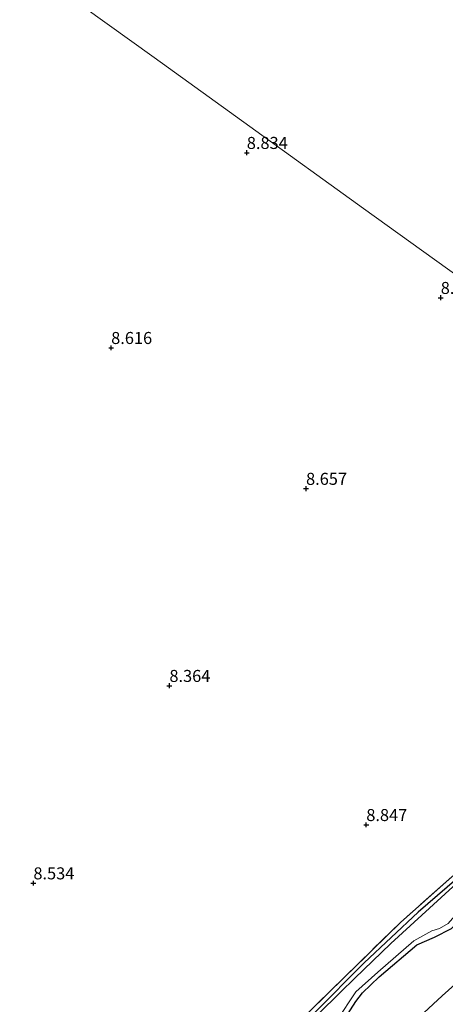
# Model space of a CAD drawing. Units: metres. Extents: x 240000 to 245708, y 512499 to 516094.
# Drawn here: x 242799 to 242888, y 515082 to 515287 of the extents above; entities that cross this region are included whole.
import ezdxf
from ezdxf.enums import TextEntityAlignment as Align

# ---------------------------------------------------------------- set-up
doc = ezdxf.new("R2010")
doc.units = ezdxf.units.M
doc.linetypes.add('IE-TERREINAFSCHEIDING', pattern=[10, 8, -2])
doc.layers.get('0').update_dxf_attribs({"lineweight": 25})
for name, color, linetype, lineweight in [('B-ME-GR-BOOM-GV-B6', 93, 'Continuous', 18), ('B-ME-GW-TEENLIJN-L-B1', 93, 'Continuous', 18), ('B-ME-IE-GRASLAND-GV-B6', 93, 'Continuous', 18), ('B-ME-IE-GRONDWERKLIJN-GROND_INGERICHT-GV-B6', 253, 'Continuous', 18), ('B-ME-IE-HULPGEOMETRIE-L-B1', 53, 'Continuous', 18), ('B-ME-IE-TERREINAFSCHEIDING-RASTERHEKWERK-L-B1', 8, 'IE-TERREINAFSCHEIDING', 18), ('B-ME-OG-WATER-GV-B6', 153, 'Continuous', 18)]:
    doc.layers.add(name, color=color, linetype=linetype, lineweight=lineweight)
doc.layers.add('B-ME-GW-HOOGTEPUNT-S-B1', color=10, linetype='Continuous')
doc.layers.add('B-ME-GW-INSTEEKWATERGANG-L-B1', color=10, linetype='Continuous')
doc.styles.add('NLCS-ISO', font='NLCS-ISO.TTF')

# ---------------------------------------------------------------- blocks, each defined once
blk = doc.blocks.new('hoogtepunt')
for p, q in [((-0.5, 0), (0.5, 0)), ((0, 0.5), (0, -0.5))]:
    blk.add_line(p, q)

msp = doc.modelspace()

# ---------------------------------------------------------------- linework, layer by layer
at = {"layer": 'B-ME-GR-BOOM-GV-B6'}
for points in [[(242865.543, 515076.591, 8.4), (242869.329, 515082.541, 8.405), (242870.772, 515084.396, 8.405), (242874.198, 515087.722, 8.39), (242882.082, 515094.33, 8.364), (242885.726, 515095.936, 8.405), (242889.263, 515097.743, 8.425), (242891.452, 515099.945, 8.436), (242892.763, 515102.143, 8.436), (242894.352, 515104.646, 8.477), (242897.778, 515107.972, 8.568), (242904.293, 515114.237, 8.706), (242913.872, 515122.721, 8.66), (242916.797, 515124.901, 8.66), (242918.479, 515125.772, 8.665), (242919.904, 515127.514, 8.65), (242920.666, 515128.851, 8.63), (242922.441, 515130.47, 8.609), (242928.426, 515135.108, 8.625), (242937.145, 515142.626, 8.686), (242944.544, 515148.639, 8.732), (242951.233, 515154.092, 8.711), (242961.567, 515163.092, 8.665), (242973.582, 515173.517, 8.447)], [(242973.582, 515173.517, 8.447), (242984.141, 515165.912, 8.775), (242966.114, 515150.71, 8.967), (242951.166, 515138.451, 8.997), (242939.961, 515128.852, 9.098), (242935.149, 515125.036, 9.158), (242930.502, 515121.103, 9.178), (242926.791, 515117.618, 9.183), (242918.159, 515109.901, 9.178), (242907.635, 515101.61, 9.188), (242897.821, 515093.186, 9.199), (242887.348, 515083.747, 9.158), (242879.785, 515076.753, 9.067)], [(242879.785, 515076.753, 9.067), (242887.348, 515083.747, 9.158), (242897.821, 515093.186, 9.199), (242907.635, 515101.61, 9.188), (242918.159, 515109.901, 9.178), (242926.791, 515117.618, 9.183), (242930.502, 515121.103, 9.178), (242935.149, 515125.036, 9.158), (242939.961, 515128.852, 9.098), (242951.166, 515138.451, 8.997), (242966.114, 515150.71, 8.967), (242984.141, 515165.912, 8.775)]]:
    msp.add_polyline3d(points, dxfattribs=at)
at = {"layer": 'B-ME-GW-INSTEEKWATERGANG-L-B1'}
for points in [[(242970.578, 515175.681, 8.35), (242959.326, 515166.27, 8.473), (242948.63, 515157.465, 8.458), (242935.78, 515146.684, 8.529), (242923.469, 515135.959, 8.519), (242912.595, 515126.904, 8.493), (242898.656, 515115.207, 8.544), (242890.346, 515108.088, 8.56), (242882.338, 515101.13, 8.509), (242871.124, 515090.627, 8.447), (242860.735, 515080.227, 8.458), (242849.89, 515069.713, 8.437), (242840.862, 515060.349, 8.396), (242832.052, 515051.645, 8.407), (242819.563, 515039.168, 8.315), (242811.013, 515030.654, 8.315), (242803.856, 515022.779, 8.412), (242792.013, 515010.595, 8.447), (242778.291, 514995.238, 8.447), (242769.113, 514984.604, 8.407), (242762.323, 514977.157, 8.417), (242752.668, 514967.175, 8.422)], [(242865.543, 515076.591, 8.4), (242869.329, 515082.541, 8.405), (242870.772, 515084.396, 8.405), (242874.198, 515087.722, 8.39), (242882.082, 515094.33, 8.364), (242885.726, 515095.936, 8.405), (242889.263, 515097.743, 8.425), (242891.452, 515099.945, 8.436), (242892.763, 515102.143, 8.436), (242894.352, 515104.646, 8.477), (242897.778, 515107.972, 8.568), (242904.293, 515114.237, 8.706), (242913.872, 515122.721, 8.66), (242916.797, 515124.901, 8.66), (242918.479, 515125.772, 8.665), (242919.904, 515127.514, 8.65), (242920.666, 515128.851, 8.63), (242922.441, 515130.47, 8.609), (242928.426, 515135.108, 8.625), (242937.145, 515142.626, 8.686), (242944.544, 515148.639, 8.732), (242951.233, 515154.092, 8.711), (242961.567, 515163.092, 8.665), (242973.582, 515173.517, 8.447)]]:
    msp.add_polyline3d(points, dxfattribs=at)
at = {"layer": 'B-ME-GW-TEENLIJN-L-B1'}
for points in [[(242984.141, 515165.912, 8.775), (242966.114, 515150.71, 8.967), (242951.166, 515138.451, 8.997), (242939.961, 515128.852, 9.098), (242935.149, 515125.036, 9.158), (242930.502, 515121.103, 9.178), (242926.791, 515117.618, 9.183), (242918.159, 515109.901, 9.178), (242907.635, 515101.61, 9.188), (242897.821, 515093.186, 9.199), (242887.348, 515083.747, 9.158)], [(242879.785, 515076.753, 9.067), (242887.348, 515083.747, 9.158)]]:
    msp.add_polyline3d(points, dxfattribs=at)
at = {"layer": 'B-ME-IE-GRASLAND-GV-B6'}
for points in [[(242855.966, 515076.79, 8.978), (242866.977, 515087.625, 9.009), (242878.628, 515099.007, 9.06), (242888.778, 515108.012, 9.106), (242897.916, 515115.857, 9.039), (242909.061, 515125.47, 8.891), (242921.852, 515136.168, 8.846), (242933.963, 515146.347, 8.891), (242947.824, 515158.287, 8.749), (242960.634, 515168.658, 8.759), (242969.667, 515176.338, 8.814)], [(242970.578, 515175.681, 8.35), (242971.272, 515175.182, 8.012), (242959.183, 515165.115, 8.012), (242947.691, 515155.366, 8.012), (242933.173, 515143.009, 8.012), (242922.498, 515133.977, 8.012), (242912.874, 515125.989, 8.012), (242900.686, 515115.869, 8.012), (242889.538, 515106.431, 8.012), (242876.629, 515094.6, 8.012), (242869.08, 515087.362, 8.012), (242866.261, 515084.609, 8.012), (242856.547, 515075.017, 8.012)], [(242969.667, 515176.338, 8.814), (242970.578, 515175.681, 8.35), (242959.326, 515166.27, 8.473), (242948.63, 515157.465, 8.458), (242935.78, 515146.684, 8.529), (242923.469, 515135.959, 8.519), (242912.595, 515126.904, 8.493), (242898.656, 515115.207, 8.544), (242890.346, 515108.088, 8.56), (242882.338, 515101.13, 8.509), (242871.124, 515090.627, 8.447), (242860.735, 515080.227, 8.458)], [(242860.735, 515080.227, 8.458), (242871.124, 515090.627, 8.447), (242882.338, 515101.13, 8.509), (242890.346, 515108.088, 8.56), (242898.656, 515115.207, 8.544), (242912.595, 515126.904, 8.493), (242923.469, 515135.959, 8.519), (242935.78, 515146.684, 8.529), (242948.63, 515157.465, 8.458), (242959.326, 515166.27, 8.473), (242970.578, 515175.681, 8.35)], [(242865.403, 515078.634, 8.012), (242869.378, 515084.581, 8.012), (242873.956, 515088.68, 8.012), (242881.454, 515095.151, 8.012), (242885.177, 515097.263, 8.012), (242886.756, 515097.747, 8.012), (242888.562, 515098.812, 8.012), (242890.44, 515100.936, 8.012), (242892.66, 515104.671, 8.012), (242898.27, 515110.137, 8.012), (242909.738, 515120.459, 8.012), (242919.781, 515129.385, 8.012), (242929.544, 515137.829, 8.012), (242943.321, 515149.23, 8.012), (242953.161, 515157.435, 8.012), (242960.769, 515164.322, 8.012), (242972.842, 515174.051, 8.012)], [(242889.263, 515097.743, 8.425), (242885.726, 515095.936, 8.405), (242882.082, 515094.33, 8.364), (242874.198, 515087.722, 8.39), (242870.772, 515084.396, 8.405), (242869.329, 515082.541, 8.405), (242865.543, 515076.591, 8.4)]]:
    msp.add_polyline3d(points, dxfattribs=at)
at = {"layer": 'B-ME-IE-GRONDWERKLIJN-GROND_INGERICHT-GV-B6'}
for points in [[(242796.576, 515286.772, 8.862), (242800.131, 515298.445, 8.951), (242807.829, 515292.901, 8.685), (242827.403, 515278.803, 8.683), (242847.278, 515264.488, 8.736), (242870.939, 515247.446, 8.871), (242898.242, 515227.781, 8.819), (242926.142, 515207.687, 8.735), (242960.086, 515183.238, 8.516), (242967.686, 515177.764, 8.543), (242969.667, 515176.338, 8.814), (242960.634, 515168.658, 8.759), (242947.824, 515158.287, 8.749), (242933.963, 515146.347, 8.891), (242921.852, 515136.168, 8.846), (242909.061, 515125.47, 8.891), (242897.916, 515115.857, 9.039), (242888.778, 515108.012, 9.106), (242878.628, 515099.007, 9.06), (242866.977, 515087.625, 9.009), (242855.966, 515076.79, 8.978)], [(243071.531, 515261.095, 8.72), (243043.388, 515237.948, 8.682), (243013.945, 515213.407, 8.713), (242986.56, 515190.137, 8.83), (242969.667, 515176.338, 8.814), (242967.686, 515177.764, 8.543), (242960.086, 515183.238, 8.516), (242926.142, 515207.687, 8.735), (242898.242, 515227.781, 8.819), (242870.939, 515247.446, 8.871), (242847.278, 515264.488, 8.736), (242827.403, 515278.803, 8.683), (242807.829, 515292.901, 8.685), (242800.131, 515298.445, 8.951)]]:
    msp.add_polyline3d(points, dxfattribs=at)
at = {"layer": 'B-ME-IE-HULPGEOMETRIE-L-B1'}
msp.add_polyline3d([(242807.829, 515292.901, 8.685), (242827.403, 515278.803, 8.683), (242847.278, 515264.488, 8.736), (242870.939, 515247.446, 8.871), (242898.242, 515227.781, 8.819)], dxfattribs=at)
at = {"layer": 'B-ME-IE-TERREINAFSCHEIDING-RASTERHEKWERK-L-B1'}
msp.add_polyline3d([(242969.667, 515176.338, 8.814), (242960.634, 515168.658, 8.759), (242947.824, 515158.287, 8.749), (242933.963, 515146.347, 8.891), (242921.852, 515136.168, 8.846), (242909.061, 515125.47, 8.891), (242897.916, 515115.857, 9.039), (242888.778, 515108.012, 9.106), (242878.628, 515099.007, 9.06), (242866.977, 515087.625, 9.009), (242855.966, 515076.79, 8.978)], dxfattribs=at)
at = {"layer": 'B-ME-OG-WATER-GV-B6'}
for points in [[(242856.547, 515075.017, 8.012), (242866.261, 515084.609, 8.012), (242869.08, 515087.362, 8.012), (242876.629, 515094.6, 8.012), (242889.538, 515106.431, 8.012), (242900.686, 515115.869, 8.012), (242912.874, 515125.989, 8.012), (242922.498, 515133.977, 8.012), (242933.173, 515143.009, 8.012), (242947.691, 515155.366, 8.012), (242959.183, 515165.115, 8.012), (242971.272, 515175.182, 8.012)], [(242971.272, 515175.182, 8.012), (242972.842, 515174.051, 8.012), (242960.769, 515164.322, 8.012), (242953.161, 515157.435, 8.012), (242943.321, 515149.23, 8.012), (242929.544, 515137.829, 8.012), (242919.781, 515129.385, 8.012), (242909.738, 515120.459, 8.012), (242898.27, 515110.137, 8.012), (242892.66, 515104.671, 8.012), (242890.44, 515100.936, 8.012), (242888.562, 515098.812, 8.012), (242886.756, 515097.747, 8.012), (242885.177, 515097.263, 8.012), (242881.454, 515095.151, 8.012), (242873.956, 515088.68, 8.012), (242869.378, 515084.581, 8.012), (242865.403, 515078.634, 8.012)]]:
    msp.add_polyline3d(points, dxfattribs=at)

# ---------------------------------------------------------------- block references
at = {"layer": 'B-ME-GW-HOOGTEPUNT-S-B1', "rotation": 90}
for p in [(242846.679, 515259.016, 8.834), (242846.679, 515259.016, 8.834), (242887.017, 515228.872, 8.874), (242887.017, 515228.872, 8.874), (242818.473, 515218.471, 8.616), (242818.473, 515218.471, 8.616), (242859.006, 515189.189, 8.657), (242859.006, 515189.189, 8.657), (242830.58, 515148.216, 8.364), (242830.58, 515148.216, 8.364), (242871.538, 515119.299, 8.847), (242871.538, 515119.299, 8.847), (242802.291, 515107.179, 8.534), (242802.291, 515107.179, 8.534)]:
    msp.add_blockref('hoogtepunt', p, dxfattribs=at)

# ---------------------------------------------------------------- texts
at = {"layer": 'B-ME-GW-HOOGTEPUNT-S-B1', "ltscale": 0.2, "style": 'NLCS-ISO'}
for s, p in [('8.834', (242846.679, 515259.016, 8.834)), ('8.834', (242846.679, 515259.016, 8.834)), ('8.874', (242887.017, 515228.872, 8.874)), ('8.874', (242887.017, 515228.872, 8.874)), ('8.616', (242818.473, 515218.471, 8.616)), ('8.616', (242818.473, 515218.471, 8.616)), ('8.657', (242859.006, 515189.189, 8.657)), ('8.657', (242859.006, 515189.189, 8.657)), ('8.364', (242830.58, 515148.216, 8.364)), ('8.364', (242830.58, 515148.216, 8.364)), ('8.847', (242871.538, 515119.299, 8.847)), ('8.847', (242871.538, 515119.299, 8.847)), ('8.534', (242802.291, 515107.179, 8.534)), ('8.534', (242802.291, 515107.179, 8.534))]:
    msp.add_text(s, height=2.5, dxfattribs=at).set_placement(p, align=Align.BOTTOM_LEFT)

doc.saveas('drawing.dxf')
